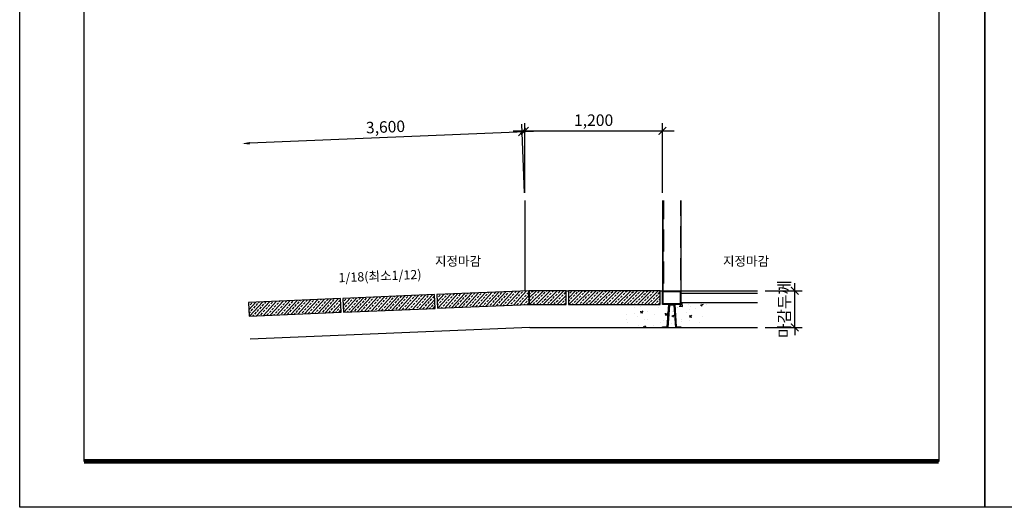
# Model space of a CAD drawing. Units: millimetres. Extents: x 61580 to 599340, y 50870 to 403042.
# Drawn here: x 61580 to 74436, y 50870 to 57240 of the extents above; entities that cross this region are included whole.
import ezdxf
from ezdxf.enums import TextEntityAlignment as Align

# ---------------------------------------------------------------- set-up
doc = ezdxf.new("R2010")
doc.units = ezdxf.units.MM
doc.header["$LTSCALE"] = 10
doc.linetypes.add('HIDDEN', pattern=[4.4, 3, -1.4])
for name, color, linetype in [('1', 1, 'Continuous'), ('2', 2, 'Continuous'), ('4', 4, 'Continuous'), ('7', 7, 'Continuous'), ('8', 8, 'Continuous'), ('9', 9, 'Continuous'), ('DIM', 7, 'Continuous'), ('FORM', 9, 'Continuous'), ('HAT', 8, 'Continuous'), ('TB-TEXT', 4, 'Continuous'), ('TEXT1', 3, 'Continuous')]:
    doc.layers.add(name, color=color, linetype=linetype)
doc.styles.add('DH-TITLE', font='HYWULM.TTF')
doc.styles.add('HY울릉도L', font='HYWULM.TTF')
doc.styles.add('울릉도M', font='txt')
doc.dimstyles.new('dim-50', dxfattribs={"dimscale": 50, "dimtxt": 3, "dimasz": 2, "dimexe": 2, "dimexo": 2, "dimgap": 1, "dimtad": 1, "dimdec": 0, "dimdsep": 46, "dimlunit": 6, "dimtxsty": '울릉도M', "dimblk": 'ARCHTICK', "dimcen": 3, "dimdle": 3, "dimclrd": 256, "dimclre": 256, "dimclrt": 3, "dimadec": 0, "dimazin": 2, "dimtfac": 1, "dimtdec": 0, "dimtix": 1, "dimtmove": 2, "dimatfit": 3, "dimldrblk": 'ARCHTICK', "dimfxl": 1, "dimtolj": 1, "dimtzin": 0, "dimarcsym": 0})

# ---------------------------------------------------------------- blocks, each defined once
blk = doc.blocks.new('_ArchTick')
at = {"color": 0, "linetype": 'ByBlock', "const_width": 0.15}
blk.add_lwpolyline([(-0.5, -0.5), (0.5, 0.5)], dxfattribs=at)
blk = doc.blocks.new('*D462')
at = {"layer": 'Defpoints', "color": 0, "transparency": 16777216}
for p in [(71214, 53700), (71699, 53700), (71214, 53220)]:
    blk.add_point(p, dxfattribs=at)
at = {"layer": 'DIM', "lineweight": -2, "transparency": 16777216}
for p, q in [((71699, 53700), (71699, 53800)), ((71314, 53700), (71799, 53700)), ((71699, 53220), (71699, 53700)), ((71314, 53220), (71799, 53220)), ((71699, 53220), (71699, 53120))]:
    blk.add_line(p, q, dxfattribs=at)
at = {"layer": 'DIM', "lineweight": -2, "transparency": 16777216, "xscale": 100, "yscale": 100, "zscale": 100}
for p, rotation in [((71699, 53700), 270), ((71699, 53220), 90)]:
    blk.add_blockref('_ArchTick', p, dxfattribs=dict(at, rotation=rotation))
at = {"layer": 'DIM', "color": 3, "transparency": 16777216, "insert": (71564, 53460), "char_height": 150, "attachment_point": 5, "rotation": 90, "style": '울릉도M'}
blk.add_mtext('\\A1;마감두께', dxfattribs=at)
blk = doc.blocks.new('*D463')
at = {"layer": 'Defpoints', "color": 0, "transparency": 16777216}
for p in [(69974, 55787), (68174, 54878), (69974, 54878)]:
    blk.add_point(p, dxfattribs=at)
at = {"layer": 'DIM', "lineweight": -2, "transparency": 16777216}
for p, q in [((68174, 54978), (68174, 55887)), ((69974, 54978), (69974, 55887)), ((68024, 55787), (70124, 55787))]:
    blk.add_line(p, q, dxfattribs=at)
at = {"layer": 'DIM', "lineweight": -2, "transparency": 16777216, "xscale": 100, "yscale": 100, "zscale": 100, "rotation": 180}
blk.add_blockref('_ArchTick', (68174, 55787), dxfattribs=at)
at = {"layer": 'DIM', "lineweight": -2, "transparency": 16777216, "xscale": 100, "yscale": 100, "zscale": 100}
blk.add_blockref('_ArchTick', (69974, 55787), dxfattribs=at)
at = {"layer": 'DIM', "color": 3, "transparency": 16777216, "insert": (69074, 55927), "char_height": 150, "attachment_point": 5, "style": '울릉도M'}
blk.add_mtext('\\A1;1,200', dxfattribs=at)
blk = doc.blocks.new('*D464')
at = {"layer": 'Defpoints', "color": 0, "transparency": 16777216}
for p in [(64483, 55621), (68177, 54876), (64520, 54724)]:
    blk.add_point(p, dxfattribs=at)
at = {"layer": 'DIM', "lineweight": -2, "transparency": 16777216}
for p, q in [((68173, 54976), (68136, 55874)), ((68290, 55780), (64583, 55625))]:
    blk.add_line(p, q, dxfattribs=at)
at = {"layer": 'DIM', "transparency": 16777216}
blk.add_solid([(64582, 55642), (64584, 55609), (64483, 55621)], dxfattribs=at)
at = {"layer": 'DIM', "lineweight": -2, "transparency": 16777216, "xscale": 100, "yscale": 100, "zscale": 100, "rotation": 2.385944030397011}
blk.add_blockref('_ArchTick', (68140, 55774), dxfattribs=at)
at = {"layer": 'DIM', "color": 3, "transparency": 16777216, "insert": (66356, 55839), "char_height": 150, "attachment_point": 5, "rotation": 2.3859, "style": '울릉도M'}
blk.add_mtext('\\A1;3,600', dxfattribs=at)
blk = doc.blocks.new('폼')
at = {"layer": '9'}
blk.add_lwpolyline([(-14, 287), (196, 287), (196, -10), (-14, -10)], close=True, dxfattribs=at)
at = {"layer": '9', "const_width": 1}
for points in [[(0, 277), (186, 277)], [(0, 268), (186, 268)], [(0, 0), (186, 0)]]:
    blk.add_lwpolyline(points, dxfattribs=at)
at = {"layer": 'FORM'}
for p, q in [((20, 277), (20, 259)), ((70, 277), (70, 268)), ((90, 277), (90, 268)), ((166, 277), (166, 268)), ((0, 268), (186, 268)), ((0, 259), (186, 259))]:
    blk.add_line(p, q, dxfattribs=at)
blk.add_lwpolyline([(0, 277), (186, 277), (186, 0), (0, 0)], close=True, dxfattribs=at)
at = {"layer": 'TEXT1', "color": 7, "style": 'HY울릉도L', "width": 1}
for s, p in [('구      분', (10.21, 272.29)), ('항      목', (80.21, 272.29))]:
    blk.add_text(s, height=3, dxfattribs=at).set_placement(p, align=Align.MIDDLE)
blk.add_text('세부항목', height=3, dxfattribs=at).set_placement((2.04, 261.58))

msp = doc.modelspace()

# ---------------------------------------------------------------- hatches: boundary and pattern name
at = {"layer": 'HAT'}
h = msp.add_hatch(dxfattribs=at)
h.set_pattern_fill('ANSI33', color=9, scale=10, angle=2.385944, style=0)
h.set_pattern_definition([(47.385944, (-658604.27, 2571392.765), (-46.7316192, 42.9930897), []), (47.385944, (-658559.41, 2571394.634), (-46.7316192, 42.9930897), [31.75, -15.875])])
h.paths.add_polyline_path([(65805.87, 53418.45), (67004.83, 53468.41), (66997.33, 53648.25), (65798.37, 53598.29)])
h = msp.add_hatch(dxfattribs=at)
h.set_pattern_fill('ANSI33', color=9, scale=10, angle=2.385944, style=0)
h.set_pattern_definition([(47.385944, (-657375.34, 2571443.97), (-46.7316192, 42.9930897), []), (47.385944, (-657330.475, 2571445.84), (-46.7316192, 42.9930897), [31.75, -15.875])])
h.paths.add_polyline_path([(67034.8, 53469.66), (68233.76, 53519.61), (68226.27, 53699.46), (67027.31, 53649.5)])
h = msp.add_hatch(dxfattribs=at)
h.set_pattern_fill('ANSI33', color=9, scale=10, style=0)
h.set_pattern_definition([(45, (-551443.724, 2599468.616), (-44.9012806, 44.9012806), []), (45, (-551398.82, 2599468.616), (-44.9012806, 44.9012806), [31.75, -15.875])])
h.paths.add_polyline_path([(68233.76, 53519.61), (68713.76, 53519.61), (68713.76, 53699.61), (68233.76, 53699.61)])
h = msp.add_hatch(dxfattribs=at)
h.set_pattern_fill('ANSI33', color=9, scale=10, style=0)
h.set_pattern_definition([(45, (-550213.724, 2599468.616), (-44.9012806, 44.9012806), []), (45, (-550168.82, 2599468.616), (-44.9012806, 44.9012806), [31.75, -15.875])])
h.paths.add_polyline_path([(68743.76, 53519.61), (69943.76, 53519.61), (69943.76, 53699.61), (68743.76, 53699.61)])
h = msp.add_hatch(dxfattribs=at)
h.set_pattern_fill('AR-CONC,_O', color=256, scale=1.75)
h.set_pattern_definition([(50, (-550213.72, 2599468.62), (318.82317, -27.8934), [33.3375, -366.7125]), (355, (-550213.72, 2599468.6), (-61.674945, 334.349125), [26.67, -293.37]), (100.451, (-550187.16, 2599466.3), (257.149378, 306.454204), [28.3325, -311.6575]), (46.1842, (-550213.72, 2599557.5), (474.38832, -73.574074), [50.00625, -550.06875]), (96.6356, (-550174.2, 2599551.4), (415.45741, 432.99472), [42.49875, -467.48625]), (351.184, (-550213.7, 2599557.5), (415.45806, 432.99396), [40.005, -440.055]), (21, (-550169.27, 2599535.3), (265.32604, -178.964657), [33.3375, -366.7125]), (326, (-550169.27, 2599535.3), (108.15355, 322.32894), [26.67, -293.37]), (71.4514, (-550147.16, 2599520.38), (373.47886, 143.365), [28.3325, -311.6575]), (37.5, (-550213.72, 2599468.62), (5.4050557, 147.971318), [0, -289.814, 0, -297.815, 0, -294.48125]), (7.5, (-550213.72, 2599468.62), (116.934409, 175.316006), [0, -169.799, 0, -283.1465, 0, -112.23625]), (327.5, (-550312.85, 2599468.62), (237.2835415, -10.025302), [0, -111.125, 0, -346.71, 0, -460.0575]), (317.5, (-550357.3, 2599468.62), (259.226067, 44.49636), [0, -144.4625, 0, -230.251, 0, -326.7075])])
h.paths.add_polyline_path([(70054.76, 53519.61), (69973.76, 53519.61), (69973.76, 53699.61), (69943.76, 53699.61), (69943.76, 53519.61), (69495.42, 53519.61), (69495.42, 53219.61), (69973.76, 53219.61), (69973.76, 53228.61), (70033.76, 53228.61)])
h.paths.add_polyline_path([(70124.8, 53510.61), (70062.72, 53510.61), (70041.72, 53219.61), (70145.8, 53219.61)])
h.paths.add_polyline_path([(70545.05, 53539.68), (70213.76, 53539.68), (70213.76, 53519.61), (70132.76, 53519.61), (70153.76, 53228.61), (70213.76, 53228.61), (70213.76, 53219.61), (70545.05, 53219.61)])
h = msp.add_hatch(dxfattribs=at)
h.set_pattern_fill('ANSI33', color=9, scale=10, angle=2.385944, style=0)
h.set_pattern_definition([(47.385944, (-659833.204, 2571341.56), (-46.7316192, 42.9930897), []), (47.385944, (-659788.34, 2571343.43), (-46.7316192, 42.9930897), [31.75, -15.875])])
h.paths.add_polyline_path([(64576.93, 53367.24), (65775.89, 53417.2), (65768.4, 53597.04), (64569.44, 53547.09)])

# ---------------------------------------------------------------- linework, layer by layer
at = {"layer": '1'}
for points in [[(67886.46, 53702.02, 0, 30, 0), (67886.46, 53772.02, 0, 0, 0), (67886.46, 54095.92, 0, 0, 0), (67698.36, 54095.92, 0, 0, 0)], [(70650.11, 53702.02, 0, 30, 0), (70650.11, 53772.02, 0, 0, 0), (70650.11, 54095.92, 0, 0, 0), (70759.89, 54095.92, 0, 0, 0)]]:
    msp.add_lwpolyline(points, format="xyseb", dxfattribs=at)
at = {"layer": '2'}
for q in [(64589.42, 53067.5), (71213.76, 53219.61)]:
    msp.add_line((68240.01, 53219.61), q, dxfattribs=at)
at = {"layer": '4'}
for p, q in [((71213.76, 53661.08), (70213.76, 53661.08)), ((71213.76, 53539.68), (70213.76, 53539.68))]:
    msp.add_line(p, q, dxfattribs=at)
msp.add_lwpolyline([(69973.76, 53519.61), (69973.76, 53699.61), (70213.76, 53699.61), (70213.76, 53519.61), (69973.76, 53519.61)], dxfattribs=at)
for points in [[(69982.76, 53528.61), (69982.76, 53690.61), (70204.76, 53690.61), (70204.76, 53528.61)], [(70145.8, 53219.61), (70124.8, 53510.61), (70062.72, 53510.61), (70041.72, 53219.61), (69973.76, 53219.61), (69973.76, 53228.61), (70033.76, 53228.61), (70054.76, 53519.61), (70132.76, 53519.61), (70153.76, 53228.61), (70213.76, 53228.61), (70213.76, 53219.61)]]:
    msp.add_lwpolyline(points, close=True, dxfattribs=at)
at = {"layer": '7'}
msp.add_line((70213.76, 53699.61), (71213.76, 53699.61), dxfattribs=at)
for points in [[(65805.87, 53418.45), (67004.83, 53468.41), (66997.33, 53648.25), (65798.37, 53598.29)], [(67034.8, 53469.66), (68233.76, 53519.61), (68226.27, 53699.46), (67027.31, 53649.5)], [(68233.76, 53519.61), (68713.76, 53519.61), (68713.76, 53699.61), (68233.76, 53699.61)], [(68743.76, 53519.61), (69943.76, 53519.61), (69943.76, 53699.61), (68743.76, 53699.61)], [(64576.93, 53367.24), (65775.89, 53417.2), (65768.4, 53597.04), (64569.44, 53547.09)]]:
    msp.add_lwpolyline(points, close=True, dxfattribs=at)
at = {"layer": '8', "linetype": 'HIDDEN', "ltscale": 0.1}
for p, q in [((69985.76, 54878.28), (69985.76, 53699.61)), ((70213.76, 53717.61), (70213.76, 54878.28))]:
    msp.add_line(p, q, dxfattribs=at)
at = {"layer": '8', "ltscale": 0.5}
msp.add_line((70213.76, 54878.28), (70213.76, 53699.61), dxfattribs=at)
at = {"layer": '9', "ltscale": 0.5}
for p, q in [((68173.76, 54878.28), (68173.76, 53699.61)), ((69973.76, 54878.28), (69973.76, 53699.61))]:
    msp.add_line(p, q, dxfattribs=at)
at = {"layer": '9', "linetype": 'Continuous'}
for p, q in [((68713.76, 53699.61), (68743.76, 53699.61)), ((68713.76, 53699.61), (68743.76, 53699.61)), ((69943.76, 53699.61), (69973.76, 53699.61))]:
    msp.add_line(p, q, dxfattribs=at)

# ---------------------------------------------------------------- block references
at = {"layer": 'FORM', "xscale": 60, "yscale": 60, "zscale": 60}
for p in [(62420, 51470), (75020, 51470)]:
    msp.add_blockref('폼', p, dxfattribs=at)

# ---------------------------------------------------------------- texts
at = {"layer": 'TB-TEXT', "style": 'DH-TITLE'}
for p in [(67002.18, 54085.76), (70762.5, 54085.76)]:
    msp.add_text('지정마감', height=120, dxfattribs=at).set_placement(p, align=Align.MIDDLE_LEFT)
msp.add_text('1/18(최소1/12)', height=120, rotation=2.385944, dxfattribs=at).set_placement((65742, 53869), align=Align.MIDDLE_LEFT)

# ---------------------------------------------------------------- dimensions: what is measured, and where the dimension line sits
at = {"layer": 'DIM'}
dim = msp.add_aligned_dim(p1=(68177.23, 54876.43), p2=(64520.4, 54724.07), distance=-898.04, text='3,600', dimstyle='dim-50', override={"dimblk1": 'ArchTick', "dimsah": 1, "dimse2": 1, "dimsd2": 0}, dxfattribs=at)
dim.commit()
dim.dimension.update_dxf_attribs({"geometry": '*D464', "text_midpoint": (66355.56, 55839.44)})
dim = msp.add_linear_dim(base=(69973.76, 55786.78), p1=(68173.76, 54878.28), p2=(69973.76, 54878.28), text='1,200', dimstyle='dim-50', dxfattribs=at)
dim.commit()
dim.dimension.update_dxf_attribs({"geometry": '*D463', "text_midpoint": (69073.76, 55926.63)})
dim = msp.add_linear_dim(base=(71699.34, 53699.61), p1=(71213.76, 53219.61), p2=(71213.76, 53699.61), angle=90, text='마감두께', dimstyle='dim-50', dxfattribs=at)
dim.commit()
dim.dimension.update_dxf_attribs({"geometry": '*D462', "text_midpoint": (71563.55, 53459.61)})

doc.saveas('drawing.dxf')
